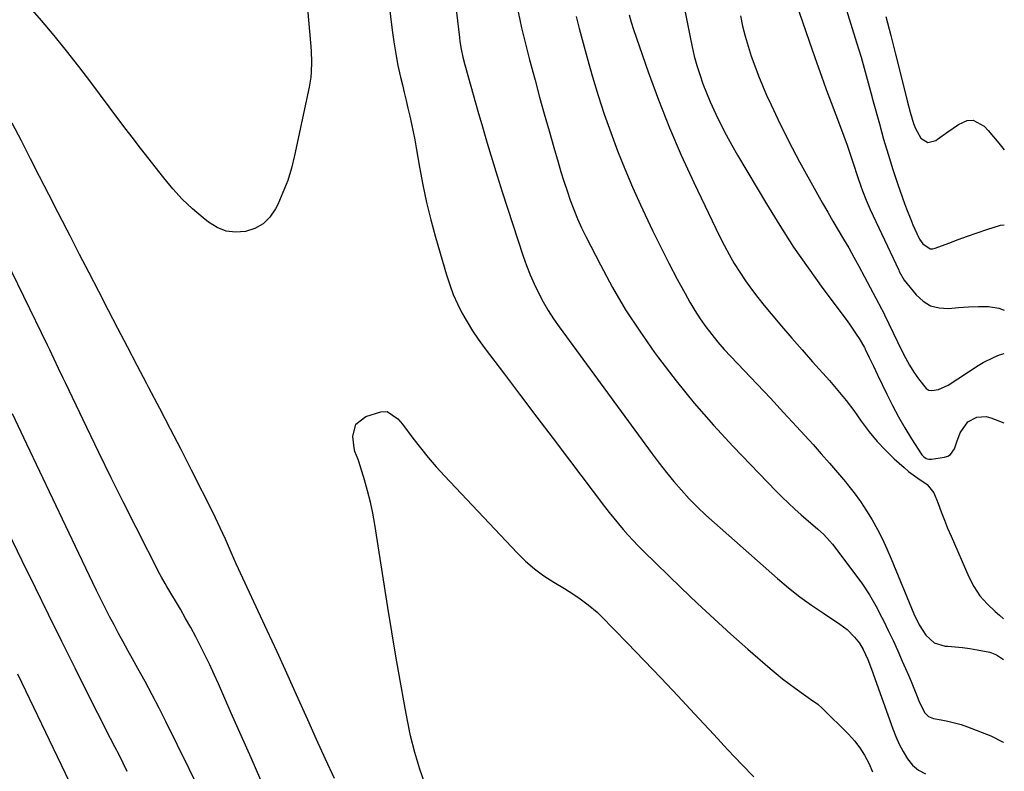
# Model space of a CAD drawing. Units: inches. Extents: x 1937137 to 1942401, y 421799 to 427080.
# Drawn here: x 1942049 to 1942400, y 426079 to 426347 of the extents above; entities that cross this region are included whole.
import ezdxf

# ---------------------------------------------------------------- set-up
doc = ezdxf.new("R2010")
doc.units = ezdxf.units.IN
doc.header["$MEASUREMENT"] = 0
doc.layers.add('7', color=7, linetype='Continuous')
doc.layers.add('8', color=7, linetype='Continuous')

msp = doc.modelspace()

# ---------------------------------------------------------------- linework, layer by layer
at = {"layer": '7', "color": 18}
for points in [[(1942335.29, 426376.54, 1698), (1942347.12, 426338.51, 1698), (1942347.91, 426335.91, 1698), (1942348.69, 426333.29, 1698), (1942349.44, 426330.67, 1698), (1942350.18, 426328.05, 1698), (1942350.9, 426325.42, 1698), (1942351.62, 426322.79, 1698), (1942352.33, 426320.16, 1698), (1942353.05, 426317.53, 1698), (1942355.21, 426309.53, 1698), (1942356.74, 426304.1, 1698), (1942358.34, 426298.7, 1698), (1942360.05, 426293.32, 1698), (1942361.83, 426287.97, 1698), (1942364.17, 426281.16, 1698), (1942364.86, 426279.24, 1698), (1942366.36, 426275.44, 1698), (1942367.16, 426273.56, 1698), (1942368.54, 426270.48, 1698), (1942369.47, 426268.54, 1698), (1942370.68, 426266.81, 1698), (1942373.3, 426265.06, 1698), (1942374.19, 426265.04, 1698), (1942375.12, 426265.23, 1698), (1942379.9, 426267.08, 1698), (1942383.26, 426268.35, 1698), (1942386.64, 426269.58, 1698), (1942390.04, 426270.75, 1698), (1942393.46, 426271.88, 1698), (1942398.31, 426273.43, 1698), (1942399.64, 426273.56, 1698)], [(1942203.72, 426357.25, 1712), (1942205.76, 426340.29, 1712), (1942205.95, 426338.88, 1712), (1942206.42, 426336.08, 1712), (1942207, 426333.29, 1712), (1942207.68, 426330.53, 1712), (1942208.96, 426325.95, 1712), (1942209.81, 426322.98, 1712), (1942210.65, 426320.01, 1712), (1942211.5, 426317.04, 1712), (1942212.35, 426314.07, 1712), (1942213.96, 426308.41, 1712), (1942215.64, 426302.61, 1712), (1942217.37, 426296.83, 1712), (1942219.16, 426291.07, 1712), (1942221, 426285.32, 1712), (1942228.42, 426262.48, 1712), (1942229.6, 426259.12, 1712), (1942230.88, 426255.81, 1712), (1942232.32, 426252.56, 1712), (1942233.86, 426249.35, 1712), (1942235.55, 426246.22, 1712), (1942237.34, 426243.15, 1712), (1942239.27, 426240.17, 1712), (1942241.3, 426237.25, 1712), (1942274.36, 426192.04, 1712), (1942276.85, 426188.73, 1712), (1942279.41, 426185.47, 1712), (1942282.05, 426182.28, 1712), (1942284.76, 426179.15, 1712), (1942287.57, 426176.1, 1712), (1942290.45, 426173.13, 1712), (1942293.44, 426170.26, 1712), (1942296.5, 426167.47, 1712), (1942318.99, 426147.67, 1712), (1942322.91, 426144.37, 1712), (1942326.91, 426141.19, 1712), (1942331.05, 426138.19, 1712), (1942335.28, 426135.31, 1712), (1942341.13, 426131.5, 1712), (1942343.74, 426129.55, 1712), (1942346.42, 426126.87, 1712), (1942348.09, 426124.72, 1712), (1942349.44, 426122.37, 1712), (1942351.06, 426118.83, 1712), (1942352.75, 426114.52, 1712), (1942353.14, 426113.43, 1712), (1942359.97, 426094.23, 1712), (1942361.07, 426091.45, 1712), (1942362.28, 426088.72, 1712), (1942363.68, 426086.08, 1712), (1942365.2, 426083.5, 1712), (1942367.02, 426081.29, 1712), (1942369.11, 426079.46, 1712), (1942371.58, 426078.19, 1712)], [(1942180.67, 426352.58, 1714), (1942181.82, 426342.93, 1714), (1942182.4, 426338.71, 1714), (1942183.08, 426334.51, 1714), (1942183.9, 426330.33, 1714), (1942184.82, 426326.17, 1714), (1942185.47, 426323.47, 1714), (1942186.13, 426320.68, 1714), (1942186.79, 426317.88, 1714), (1942187.44, 426315.09, 1714), (1942188.09, 426312.29, 1714), (1942188.7, 426309.49, 1714), (1942189.29, 426306.68, 1714), (1942189.84, 426303.86, 1714), (1942190.35, 426301.04, 1714), (1942191.56, 426294.1, 1714), (1942192.76, 426287.82, 1714), (1942194.09, 426281.58, 1714), (1942195.62, 426275.38, 1714), (1942197.29, 426269.22, 1714), (1942201.17, 426255.73, 1714), (1942202.3, 426252.25, 1714), (1942203.56, 426248.82, 1714), (1942205.04, 426245.49, 1714), (1942206.67, 426242.21, 1714), (1942208.48, 426239.02, 1714), (1942210.38, 426235.9, 1714), (1942212.43, 426232.87, 1714), (1942214.58, 426229.9, 1714), (1942221.75, 426220.46, 1714), (1942227.55, 426212.82, 1714), (1942233.35, 426205.17, 1714), (1942239.14, 426197.52, 1714), (1942244.93, 426189.87, 1714), (1942257.43, 426173.32, 1714), (1942259.04, 426171.23, 1714), (1942260.67, 426169.16, 1714), (1942262.35, 426167.12, 1714), (1942264.04, 426165.1, 1714), (1942265.79, 426163.12, 1714), (1942267.57, 426161.17, 1714), (1942269.4, 426159.28, 1714), (1942271.27, 426157.42, 1714), (1942284.7, 426144.39, 1714), (1942290.53, 426138.82, 1714), (1942296.43, 426133.31, 1714), (1942302.41, 426127.89, 1714), (1942308.45, 426122.54, 1714), (1942316.32, 426115.67, 1714), (1942318.49, 426113.83, 1714), (1942320.7, 426112.04, 1714), (1942322.96, 426110.31, 1714), (1942325.26, 426108.63, 1714), (1942329.06, 426105.94, 1714), (1942330.76, 426104.76, 1714), (1942333.27, 426102.95, 1714), (1942334.8, 426101.58, 1714), (1942344.21, 426092.3, 1714), (1942346.35, 426089.95, 1714), (1942348.3, 426087.47, 1714), (1942349.96, 426084.79, 1714), (1942351.44, 426081.98, 1714), (1942352.76, 426078.85, 1714)], [(1942151.66, 426350.46, 1716), (1942152.89, 426337.11, 1716), (1942153.02, 426335.29, 1716), (1942153.14, 426331.63, 1716), (1942153.02, 426327.96, 1716), (1942152.85, 426326.14, 1716), (1942152.26, 426322.54, 1716), (1942147.11, 426298.3, 1716), (1942145.98, 426293.81, 1716), (1942144.64, 426289.4, 1716), (1942142.97, 426285.1, 1716), (1942141.09, 426280.87, 1716), (1942140.29, 426279.24, 1716), (1942138.31, 426276.34, 1716), (1942135.93, 426273.94, 1716), (1942132.99, 426272.3, 1716), (1942129.66, 426271.17, 1716), (1942126.11, 426270.99, 1716), (1942122.71, 426271.39, 1716), (1942119.53, 426272.66, 1716), (1942116.49, 426274.5, 1716), (1942114.52, 426276.08, 1716), (1942110.75, 426279.34, 1716), (1942107.14, 426282.77, 1716), (1942103.79, 426286.43, 1716), (1942100.59, 426290.26, 1716), (1942092.31, 426300.92, 1716), (1942089.25, 426304.85, 1716), (1942087.21, 426307.47, 1716), (1942084.19, 426311.44, 1716), (1942074.53, 426324.41, 1716), (1942070.29, 426329.99, 1716), (1942065.97, 426335.51, 1716), (1942061.54, 426340.93, 1716), (1942057.03, 426346.29, 1716), (1942052.99, 426351, 1716)], [(1942266.14, 426348.31, 1706), (1942266.88, 426345.7, 1706), (1942267.71, 426343.12, 1706), (1942272.93, 426328.07, 1706), (1942276.6, 426318.05, 1706), (1942280.5, 426308.12, 1706), (1942284.73, 426298.33, 1706), (1942289.19, 426288.63, 1706), (1942298.34, 426269.58, 1706), (1942299.99, 426266.29, 1706), (1942301.73, 426263.04, 1706), (1942303.58, 426259.86, 1706), (1942305.51, 426256.72, 1706), (1942307.55, 426253.66, 1706), (1942309.67, 426250.65, 1706), (1942311.91, 426247.72, 1706), (1942314.22, 426244.85, 1706), (1942316.72, 426241.87, 1706), (1942320.36, 426237.57, 1706), (1942324.02, 426233.29, 1706), (1942327.73, 426229.04, 1706), (1942331.46, 426224.82, 1706), (1942337.46, 426218.12, 1706), (1942340.45, 426214.64, 1706), (1942343.35, 426211.1, 1706), (1942346.11, 426207.45, 1706), (1942348.79, 426203.73, 1706), (1942351.62, 426199.9, 1706), (1942354.38, 426196.52, 1706), (1942357.38, 426193.34, 1706), (1942360.53, 426190.29, 1706), (1942364.01, 426187.15, 1706), (1942365.57, 426185.83, 1706), (1942368.86, 426183.41, 1706), (1942372.17, 426181.13, 1706), (1942374.61, 426178.15, 1706), (1942376.17, 426174.35, 1706), (1942377.23, 426171.43, 1706), (1942378.34, 426168.51, 1706), (1942379.5, 426165.63, 1706), (1942380.72, 426162.76, 1706), (1942387, 426148.34, 1706), (1942388.83, 426144.84, 1706), (1942390.96, 426141.58, 1706), (1942393.53, 426138.65, 1706), (1942396.4, 426135.94, 1706), (1942397.93, 426134.7, 1706), (1942399.45, 426133.37, 1706)], [(1942286.15, 426349.34, 1704), (1942287.84, 426340.33, 1704), (1942288.54, 426336.97, 1704), (1942289.33, 426333.63, 1704), (1942290.27, 426330.32, 1704), (1942291.29, 426327.04, 1704), (1942292.44, 426323.8, 1704), (1942293.66, 426320.59, 1704), (1942294.99, 426317.42, 1704), (1942297, 426313, 1704), (1942298.82, 426309.28, 1704), (1942300.71, 426305.59, 1704), (1942302.7, 426301.95, 1704), (1942304.76, 426298.35, 1704), (1942315, 426281.05, 1704), (1942319.75, 426273.32, 1704), (1942324.66, 426265.69, 1704), (1942329.82, 426258.23, 1704), (1942335.13, 426250.88, 1704), (1942343.75, 426239.37, 1704), (1942344.86, 426237.84, 1704), (1942346.97, 426234.71, 1704), (1942347.97, 426233.1, 1704), (1942349.88, 426229.95, 1704), (1942350.11, 426229.48, 1704), (1942350.2, 426229.29, 1704), (1942351.6, 426226.37, 1704), (1942353.09, 426223.26, 1704), (1942353.84, 426221.7, 1704), (1942354.58, 426220.14, 1704), (1942357.83, 426213.32, 1704), (1942359.86, 426209.25, 1704), (1942361.99, 426205.25, 1704), (1942364.27, 426201.32, 1704), (1942366.65, 426197.45, 1704), (1942370.35, 426191.7, 1704), (1942371.05, 426190.95, 1704), (1942371.85, 426190.41, 1704), (1942372.78, 426190.18, 1704), (1942373.8, 426190.15, 1704), (1942378.36, 426190.87, 1704), (1942379.54, 426191.27, 1704), (1942380.55, 426191.86, 1704), (1942381.92, 426193.82, 1704), (1942382.82, 426196.36, 1704), (1942383.95, 426199.54, 1704), (1942386.69, 426203.41, 1704), (1942389.89, 426205.11, 1704), (1942393.19, 426205.32, 1704), (1942394.88, 426204.91, 1704), (1942399.55, 426203.07, 1704)], [(1942247.25, 426347.76, 1708), (1942248.36, 426343.46, 1708), (1942251.21, 426333.01, 1708), (1942253.13, 426326.31, 1708), (1942255.15, 426319.65, 1708), (1942257.33, 426313.03, 1708), (1942259.61, 426306.45, 1708), (1942262.06, 426299.93, 1708), (1942264.63, 426293.46, 1708), (1942267.36, 426287.05, 1708), (1942270.21, 426280.69, 1708), (1942271.86, 426277.13, 1708), (1942274.6, 426271.35, 1708), (1942277.41, 426265.6, 1708), (1942280.33, 426259.9, 1708), (1942283.3, 426254.24, 1708), (1942286.06, 426249.1, 1708), (1942287.77, 426246.07, 1708), (1942289.56, 426243.09, 1708), (1942291.47, 426240.18, 1708), (1942293.46, 426237.33, 1708), (1942295.56, 426234.56, 1708), (1942297.74, 426231.85, 1708), (1942300.02, 426229.23, 1708), (1942302.37, 426226.67, 1708), (1942307.04, 426221.79, 1708), (1942311.76, 426216.83, 1708), (1942316.47, 426211.83, 1708), (1942321.13, 426206.81, 1708), (1942325.78, 426201.77, 1708), (1942331.61, 426195.38, 1708), (1942334.56, 426192.1, 1708), (1942337.47, 426188.79, 1708), (1942340.33, 426185.43, 1708), (1942343.15, 426182.05, 1708), (1942343.84, 426181.21, 1708), (1942346.21, 426178.17, 1708), (1942348.49, 426175.05, 1708), (1942350.61, 426171.83, 1708), (1942352.63, 426168.53, 1708), (1942354.51, 426165.15, 1708), (1942356.29, 426161.73, 1708), (1942357.92, 426158.23, 1708), (1942359.47, 426154.69, 1708), (1942367.54, 426135.07, 1708), (1942369.41, 426131.18, 1708), (1942371.73, 426127.52, 1708), (1942374.74, 426124.83, 1708), (1942378.61, 426123.67, 1708), (1942379.56, 426123.6, 1708), (1942382.19, 426123.37, 1708), (1942384.82, 426123.09, 1708), (1942387.45, 426122.74, 1708), (1942390.06, 426122.34, 1708), (1942394.53, 426121.51, 1708), (1942396.86, 426120.56, 1708), (1942399.01, 426119.15, 1708), (1942399.43, 426118.82, 1708)], [(1942305.74, 426347.99, 1702), (1942306.56, 426344.36, 1702), (1942307.46, 426340.75, 1702), (1942308.5, 426337.18, 1702), (1942309.62, 426333.63, 1702), (1942310.86, 426330.13, 1702), (1942312.18, 426326.65, 1702), (1942313.6, 426323.21, 1702), (1942315.09, 426319.8, 1702), (1942316.69, 426316.27, 1702), (1942319.09, 426311.15, 1702), (1942321.57, 426306.07, 1702), (1942324.17, 426301.04, 1702), (1942326.84, 426296.05, 1702), (1942333.19, 426284.53, 1702), (1942334.99, 426281.3, 1702), (1942336.82, 426278.09, 1702), (1942338.69, 426274.9, 1702), (1942340.58, 426271.72, 1702), (1942342.47, 426268.54, 1702), (1942344.32, 426265.34, 1702), (1942346.12, 426262.11, 1702), (1942347.89, 426258.86, 1702), (1942355.94, 426243.74, 1702), (1942356.08, 426243.47, 1702), (1942356.64, 426242.35, 1702), (1942357.05, 426241.51, 1702), (1942363.19, 426228.78, 1702), (1942364.52, 426226.19, 1702), (1942365.95, 426223.65, 1702), (1942367.51, 426221.19, 1702), (1942369.16, 426218.78, 1702), (1942371.93, 426215.31, 1702), (1942372.85, 426214.75, 1702), (1942373.92, 426214.56, 1702), (1942376.28, 426214.93, 1702), (1942379.68, 426216.53, 1702), (1942390.36, 426223.48, 1702), (1942392.2, 426224.59, 1702), (1942396.03, 426226.48, 1702), (1942398.02, 426227.28, 1702), (1942399.58, 426227.79, 1702)], [(1942357.51, 426347.72, 1696), (1942359.24, 426341, 1696), (1942360.95, 426334.28, 1696), (1942364.62, 426319.69, 1696), (1942365.13, 426317.69, 1696), (1942366.18, 426313.69, 1696), (1942367.38, 426309.63, 1696), (1942368.1, 426307.84, 1696), (1942370.01, 426304.49, 1696), (1942372.49, 426302.91, 1696), (1942375.34, 426303.61, 1696), (1942375.9, 426304.03, 1696), (1942379.63, 426306.73, 1696), (1942383.43, 426309.33, 1696), (1942386.47, 426310.68, 1696), (1942388.61, 426310.87, 1696), (1942392.55, 426308.74, 1696), (1942393.88, 426307.2, 1696), (1942395.82, 426304.92, 1696), (1942397.75, 426302.61, 1696), (1942399.64, 426300.28, 1696), (1942399.68, 426300.23, 1696)], [(1942161.25, 426076.45, 1714), (1942158.09, 426083.44, 1714), (1942154.95, 426090.44, 1714), (1942151.81, 426097.45, 1714), (1942151.25, 426098.71, 1714), (1942147.82, 426106.34, 1714), (1942144.37, 426113.96, 1714), (1942140.89, 426121.57, 1714), (1942137.38, 426129.17, 1714), (1942126.35, 426152.93, 1714), (1942124.66, 426156.66, 1714), (1942123.56, 426159.16, 1714), (1942122.47, 426161.65, 1714), (1942120.65, 426165.78, 1714), (1942118.98, 426169.33, 1714), (1942118.11, 426171.08, 1714), (1942110.43, 426186.23, 1714), (1942106.68, 426193.58, 1714), (1942102.91, 426200.91, 1714), (1942099.11, 426208.22, 1714), (1942095.28, 426215.52, 1714), (1942094.51, 426216.99, 1714), (1942091.06, 426223.55, 1714), (1942087.62, 426230.12, 1714), (1942084.19, 426236.7, 1714), (1942080.78, 426243.28, 1714), (1942077.38, 426249.87, 1714), (1942073.98, 426256.46, 1714), (1942070.59, 426263.06, 1714), (1942067.19, 426269.65, 1714), (1942066.12, 426271.74, 1714), (1942062.86, 426278.08, 1714), (1942059.61, 426284.43, 1714), (1942056.36, 426290.78, 1714), (1942053.12, 426297.13, 1714), (1942049.87, 426303.47, 1714), (1942046.61, 426309.81, 1714)], [(1942135.13, 426075.94, 1712), (1942131.59, 426083.87, 1712), (1942128.06, 426091.81, 1712), (1942124.55, 426099.76, 1712), (1942119.97, 426110.15, 1712), (1942118.44, 426113.56, 1712), (1942116.88, 426116.94, 1712), (1942115.27, 426120.31, 1712), (1942113.62, 426123.65, 1712), (1942111.91, 426126.97, 1712), (1942110.16, 426130.26, 1712), (1942108.33, 426133.51, 1712), (1942106.45, 426136.73, 1712), (1942101.63, 426144.81, 1712), (1942100.98, 426145.92, 1712), (1942099.71, 426148.15, 1712), (1942099.11, 426149.29, 1712), (1942090.7, 426165.84, 1712), (1942086.23, 426174.7, 1712), (1942081.8, 426183.59, 1712), (1942077.45, 426192.51, 1712), (1942073.13, 426201.44, 1712), (1942065.51, 426217.39, 1712), (1942064.72, 426219.05, 1712), (1942063.13, 426222.39, 1712), (1942061.54, 426225.72, 1712), (1942059.94, 426229.05, 1712), (1942059.14, 426230.71, 1712), (1942042.29, 426265.43, 1712)], [(1942193.64, 426074.03, 1716), (1942191.65, 426079.85, 1716), (1942189.86, 426085.72, 1716), (1942188.39, 426091.68, 1716), (1942187.13, 426097.7, 1716), (1942186.2, 426102.82, 1716), (1942184.66, 426111.45, 1716), (1942183.16, 426120.08, 1716), (1942181.72, 426128.73, 1716), (1942180.31, 426137.38, 1716), (1942175.62, 426166.88, 1716), (1942174.89, 426170.9, 1716), (1942174.06, 426174.89, 1716), (1942173.06, 426178.85, 1716), (1942171.95, 426182.79, 1716), (1942169.93, 426189.4, 1716), (1942169.73, 426190, 1716), (1942168.55, 426192.92, 1716), (1942168.31, 426194.16, 1716), (1942167.86, 426198.3, 1716), (1942168.9, 426202.65, 1716), (1942172.46, 426205.35, 1716), (1942177.77, 426207.04, 1716), (1942180.02, 426207.16, 1716), (1942183.85, 426204.5, 1716), (1942185.45, 426202.62, 1716), (1942189.2, 426197.62, 1716), (1942191.88, 426194.17, 1716), (1942194.63, 426190.79, 1716), (1942197.5, 426187.5, 1716), (1942200.44, 426184.27, 1716), (1942226.32, 426156.81, 1716), (1942229.33, 426153.87, 1716), (1942232.49, 426151.12, 1716), (1942235.86, 426148.64, 1716), (1942239.38, 426146.34, 1716), (1942243.11, 426144.12, 1716), (1942244.87, 426143.05, 1716), (1942248.31, 426140.8, 1716), (1942251.63, 426138.38, 1716), (1942254.75, 426135.71, 1716), (1942256.22, 426134.28, 1716), (1942265.5, 426124.78, 1716), (1942271.56, 426118.53, 1716), (1942277.57, 426112.24, 1716), (1942283.53, 426105.9, 1716), (1942289.45, 426099.52, 1716), (1942296.25, 426092.13, 1716), (1942298.76, 426089.43, 1716), (1942301.28, 426086.74, 1716), (1942303.82, 426084.06, 1716), (1942306.37, 426081.41, 1716), (1942310.49, 426077.15, 1716)], [(1942087.57, 426078.96, 1708), (1942086.1, 426081.92, 1708), (1942084.61, 426084.88, 1708), (1942083.1, 426087.83, 1708), (1942081.58, 426090.77, 1708), (1942080.06, 426093.72, 1708), (1942078.56, 426096.67, 1708), (1942077.06, 426099.62, 1708), (1942075.58, 426102.58, 1708), (1942069.02, 426115.74, 1708), (1942064.28, 426125.3, 1708), (1942059.56, 426134.86, 1708), (1942054.86, 426144.43, 1708), (1942050.18, 426154.01, 1708), (1942031.97, 426191.37, 1708)], [(1942069.79, 426069.42, 1706), (1942048.6, 426113.59, 1706)]]:
    msp.add_polyline3d(points, dxfattribs=at)
at = {"layer": '8', "color": 18}
for points in [[(1942322.25, 426362.13, 1700), (1942331.26, 426335.91, 1700), (1942332.91, 426331.19, 1700), (1942334.59, 426326.48, 1700), (1942336.31, 426321.79, 1700), (1942338.07, 426317.11, 1700), (1942341.41, 426308.31, 1700), (1942342.59, 426305.14, 1700), (1942343.74, 426301.95, 1700), (1942344.84, 426298.74, 1700), (1942345.91, 426295.52, 1700), (1942347.45, 426290.78, 1700), (1942348.62, 426287.39, 1700), (1942349.23, 426285.7, 1700), (1942350.53, 426282.35, 1700), (1942351.99, 426279.06, 1700), (1942362.09, 426257.46, 1700), (1942362.31, 426256.99, 1700), (1942364.09, 426253.85, 1700), (1942368.3, 426248.66, 1700), (1942370.76, 426246.44, 1700), (1942373.47, 426244.81, 1700), (1942376.53, 426244.04, 1700), (1942379.84, 426243.86, 1700), (1942383.38, 426244.15, 1700), (1942386.91, 426244.37, 1700), (1942390.46, 426244.46, 1700), (1942394, 426244.48, 1700), (1942397.76, 426243.88, 1700), (1942399.6, 426243.16, 1700)], [(1942226.63, 426349.37, 1710), (1942227.9, 426343.66, 1710), (1942229.29, 426337.97, 1710), (1942230.75, 426332.3, 1710), (1942232.68, 426325.1, 1710), (1942234.31, 426319.08, 1710), (1942235.97, 426313.06, 1710), (1942237.67, 426307.06, 1710), (1942239.39, 426301.06, 1710), (1942240.9, 426295.88, 1710), (1942241.91, 426292.49, 1710), (1942242.96, 426289.1, 1710), (1942244.07, 426285.74, 1710), (1942245.22, 426282.38, 1710), (1942246.46, 426279.06, 1710), (1942247.78, 426275.78, 1710), (1942249.24, 426272.56, 1710), (1942250.79, 426269.38, 1710), (1942255.92, 426259.34, 1710), (1942260.29, 426251.28, 1710), (1942264.91, 426243.37, 1710), (1942269.91, 426235.71, 1710), (1942275.16, 426228.19, 1710), (1942276.56, 426226.3, 1710), (1942282.85, 426218.09, 1710), (1942289.36, 426210.06, 1710), (1942296.18, 426202.3, 1710), (1942303.21, 426194.71, 1710), (1942318.53, 426178.82, 1710), (1942320.68, 426176.64, 1710), (1942322.87, 426174.5, 1710), (1942325.12, 426172.42, 1710), (1942327.4, 426170.39, 1710), (1942330.88, 426167.37, 1710), (1942333.18, 426165.36, 1710), (1942335.44, 426163.31, 1710), (1942337.51, 426161.09, 1710), (1942338.48, 426159.9, 1710), (1942346.53, 426149.4, 1710), (1942349.2, 426145.68, 1710), (1942351.72, 426141.87, 1710), (1942354, 426137.92, 1710), (1942356.13, 426133.87, 1710), (1942356.66, 426132.79, 1710), (1942358.39, 426129.2, 1710), (1942360.08, 426125.59, 1710), (1942361.74, 426121.96, 1710), (1942363.36, 426118.32, 1710), (1942364.53, 426115.64, 1710), (1942365.53, 426113.33, 1710), (1942366.52, 426111, 1710), (1942367.47, 426108.67, 1710), (1942368.41, 426106.33, 1710), (1942369.51, 426103.55, 1710), (1942371.36, 426099.9, 1710), (1942372.71, 426098.54, 1710), (1942374.49, 426097.85, 1710), (1942377.26, 426097.41, 1710), (1942379.63, 426096.96, 1710), (1942384.3, 426095.71, 1710), (1942386.59, 426094.92, 1710), (1942394.94, 426091.73, 1710), (1942399.29, 426089.42, 1710), (1942399.39, 426089.35, 1710)], [(1942122.03, 426054.71, 1710), (1942101.27, 426096.76, 1710), (1942098.86, 426101.54, 1710), (1942096.41, 426106.3, 1710), (1942093.88, 426111.03, 1710), (1942091.31, 426115.72, 1710), (1942089.45, 426119.06, 1710), (1942087.78, 426122.08, 1710), (1942086.12, 426125.1, 1710), (1942084.47, 426128.13, 1710), (1942082.84, 426131.17, 1710), (1942081.24, 426134.22, 1710), (1942079.66, 426137.29, 1710), (1942078.12, 426140.38, 1710), (1942076.62, 426143.48, 1710), (1942070.31, 426156.65, 1710), (1942065.68, 426166.35, 1710), (1942061.06, 426176.06, 1710), (1942056.45, 426185.78, 1710), (1942051.85, 426195.5, 1710), (1942046.73, 426206.35, 1710)]]:
    msp.add_polyline3d(points, dxfattribs=at)

doc.saveas('drawing.dxf')
